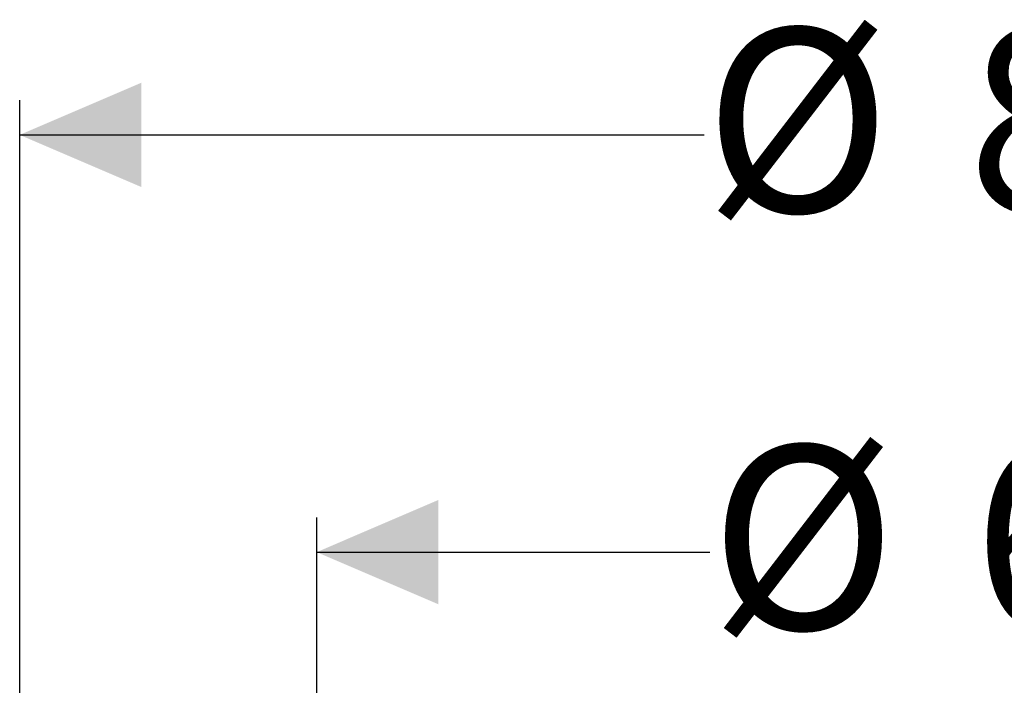
# Model space of a CAD drawing. Units: millimetres. Extents: x 1976 to 4399, y 165 to 4191.
# Drawn here: x 2633 to 3058, y 3903 to 4191 of the extents above; entities that cross this region are included whole.
import ezdxf

# ---------------------------------------------------------------- set-up
doc = ezdxf.new("R2010")
doc.units = ezdxf.units.MM
doc.header["$LTSCALE"] = 15
doc.linetypes.add('SLD-Durchgehend', pattern=[0])
doc.layers.add('MAßLINIE_MAßZEICHNUNGEN', color=7, linetype='SLD-Durchgehend')
doc.styles.add('SLDTEXTSTYLE0', font='Opinion Pro')
doc.dimstyles.new('SLDDIMSTYLE0', dxfattribs={"dimtxt": 79.375, "dimasz": 52.5, "dimexe": 0, "dimexo": 0.0625, "dimgap": 19.84375, "dimtad": 0, "dimdec": 0, "dimrnd": 1e-09, "dimzin": 12, "dimdsep": 46, "dimtxsty": 'SLDTEXTSTYLE0', "dimsah": 1, "dimcen": 0.09, "dimadec": 0, "dimazin": 3, "dimtfac": 1, "dimtdec": 0, "dimtofl": 0, "dimtmove": 0, "dimatfit": 3, "dimfxl": 0, "dimfrac": 2, "dimtolj": 1, "dimtzin": 12, "dimarcsym": 0})

# ---------------------------------------------------------------- blocks, each defined once
blk = doc.blocks.new('_D_2')
at = {"layer": 'MAßLINIE_MAßZEICHNUNGEN', "color": 7}
for p, q in [((2760.92, 3300.03), (2760.92, 3975.82)), ((3379.5, 3300.03), (3379.5, 3975.82)), ((2760.92, 3960.82), (2930.54, 3960.82)), ((3379.5, 3960.82), (3209.87, 3960.82))]:
    blk.add_line(p, q, dxfattribs=at)
for points in [[(2760.92, 3960.82), (2813.42, 3938.32), (2813.42, 3983.32)], [(3379.5, 3960.82), (3327, 3983.32), (3327, 3938.32)]]:
    blk.add_solid(points, dxfattribs=at)
at = {"layer": 'MAßLINIE_MAßZEICHNUNGEN', "color": 7, "char_height": 79.375, "attachment_point": 1, "style": 'SLDTEXTSTYLE0'}
for s, insert in [('%%c', (2930.54, 4006.83)), ('614', (3044.21, 4006.83))]:
    blk.add_mtext(s, dxfattribs=dict(at, insert=insert))
blk = doc.blocks.new('_D_3')
at = {"layer": 'MAßLINIE_MAßZEICHNUNGEN', "color": 7}
for p, q in [((2632.71, 3822.63), (2632.71, 4155.82)), ((3507.71, 3822.63), (3507.71, 4155.82)), ((2632.71, 4140.82), (2928.12, 4140.82)), ((3507.71, 4140.82), (3212.3, 4140.82))]:
    blk.add_line(p, q, dxfattribs=at)
for points in [[(2632.71, 4140.82), (2685.21, 4118.32), (2685.21, 4163.32)], [(3507.71, 4140.82), (3455.21, 4163.32), (3455.21, 4118.32)]]:
    blk.add_solid(points, dxfattribs=at)
at = {"layer": 'MAßLINIE_MAßZEICHNUNGEN', "color": 7, "char_height": 79.375, "attachment_point": 1, "style": 'SLDTEXTSTYLE0'}
for s, insert in [('%%c', (2928.12, 4186.83)), ('875', (3041.79, 4186.83))]:
    blk.add_mtext(s, dxfattribs=dict(at, insert=insert))

msp = doc.modelspace()

# ---------------------------------------------------------------- dimensions: what is measured, and where the dimension line sits
at = {"layer": 'MAßLINIE_MAßZEICHNUNGEN', "color": 7}
for base, p1, p2, picture, middle in [((3507.71, 4140.82), (2632.71, 3807.63), (3507.71, 3807.63), '_D_3', (3070.21, 4140.82)), ((3379.5, 3960.82), (2760.92, 3285.03), (3379.5, 3285.03), '_D_2', (3070.21, 3960.82))]:
    dim = msp.add_linear_dim(base=base, p1=p1, p2=p2, text='%%c<>', dimstyle='SLDDIMSTYLE0', dxfattribs=at)
    dim.commit()
    dim.dimension.update_dxf_attribs({"geometry": picture, "text_midpoint": middle, "dimtype": 160})

doc.saveas('drawing.dxf')
